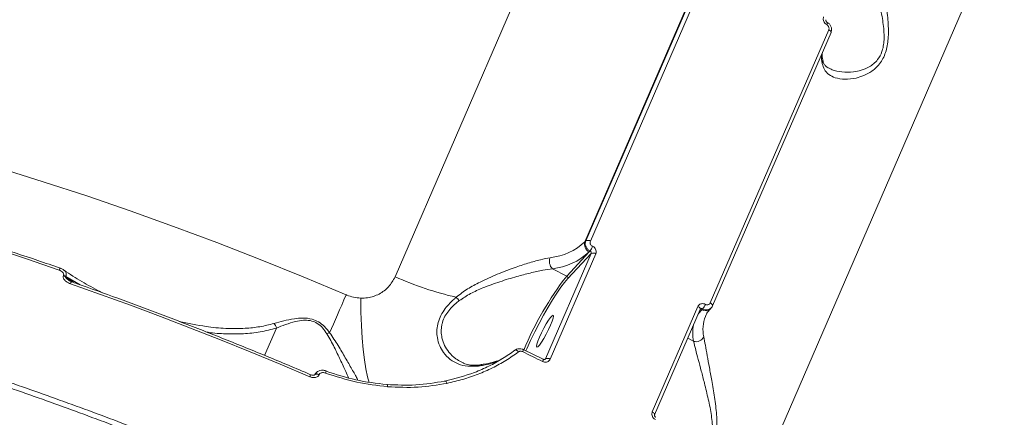
# Model space of a CAD drawing. Units: millimetres. Extents: x 963 to 18704, y 356 to 11722.
# Drawn here: x 14400 to 14647, y 7731 to 7831 of the extents above; entities that cross this region are included whole.
import ezdxf

# ---------------------------------------------------------------- set-up
doc = ezdxf.new("R2010")
doc.units = ezdxf.units.MM
doc.layers.add('DiKom', color=7, linetype='Continuous')

msp = doc.modelspace()

# ---------------------------------------------------------------- linework, layer by layer
at = {"layer": 'DiKom', "color": 7, "linetype": 'Continuous', "lineweight": 15}
for p, q in [((14494.31, 7766.14), (14619.41, 8055)), ((14711.86, 8007.33), (14586.76, 7718.47)), ((14571.53, 7843.43), (14541.86, 7774.93)), ((14542.07, 7775.15), (14571.73, 7843.65)), ((14572.89, 7843.55), (14543.22, 7775.05)), ((14573.23, 7759.58), (14602.89, 7828.08)), ((14573.8, 7758.86), (14603.47, 7827.36)), ((14541.86, 7774.93), (14542.07, 7775.15)), ((14531.97, 7745.57), (14543.4, 7771.98)), ((14544.57, 7771.88), (14533.13, 7745.47)), ((14537.3, 7766.33), (14542.91, 7772.37)), ((14543.4, 7771.98), (14537.56, 7765.69)), ((14542.91, 7772.37), (14543.13, 7772.6)), ((14411.24, 7766.44), (14411.28, 7766.54)), ((14533.73, 7768.16), (14537.3, 7766.33)), ((14411.85, 7766.24), (14411.81, 7766.14)), ((14411.81, 7766.14), (14413.69, 7764.75)), ((14415.43, 7764.13), (14411.85, 7766.24)), ((14558.72, 7732.27), (14570.16, 7758.68)), ((14559.3, 7731.56), (14570.73, 7757.97)), ((14571.08, 7757.84), (14570.33, 7757.03)), ((14570.74, 7757.96), (14570.77, 7758.02)), ((14571.3, 7758.08), (14571.08, 7757.84)), ((14573.26, 7758.13), (14573.47, 7758.35)), ((14573.76, 7758.81), (14573.8, 7758.86)), ((14572.07, 7756.32), (14572.01, 7756.19)), ((14464.6, 7753.29), (14461.63, 7746.43)), ((14569.04, 7749.96), (14567.59, 7750.71)), ((14531.42, 7745.44), (14526.39, 7747.91)), ((14531.82, 7745.42), (14531.97, 7745.57)), ((14474.23, 7741.61), (14474.19, 7741.54)), ((14475.31, 7741.62), (14475.28, 7741.54))]:
    msp.add_line(p, q, dxfattribs=at)
at = {"layer": 'DiKom', "color": 7, "linetype": 'Continuous', "lineweight": 15, "flags": 128}
for points in [[(14603.47, 7827.36), (14603.47, 7827.38), (14603.48, 7827.47), (14603.46, 7827.56), (14603.4, 7827.67), (14603.31, 7827.77), (14603.19, 7827.88), (14603.05, 7827.98), (14602.89, 7828.08)], [(14395.34, 7793.36), (14406.21, 7789.96), (14417.09, 7786.39), (14427.97, 7782.66), (14438.84, 7778.76), (14449.7, 7774.71), (14460.53, 7770.49), (14471.31, 7766.13), (14482.05, 7761.61)], [(14410.18, 7767.81), (14401.99, 7770.6), (14393.79, 7773.3), (14385.61, 7775.92), (14377.43, 7778.44), (14369.26, 7780.88), (14361.1, 7783.23), (14352.97, 7785.48), (14344.86, 7787.64)], [(14472.94, 7741.08), (14465.51, 7744.23), (14458.05, 7747.31), (14450.58, 7750.33), (14443.09, 7753.28), (14435.58, 7756.16), (14428.06, 7758.98), (14420.54, 7761.72), (14413, 7764.4)], [(14537.56, 7765.69), (14536.75, 7764.74), (14535.84, 7763.51), (14534.83, 7762.05), (14533.76, 7760.36), (14532.64, 7758.51), (14531.51, 7756.51), (14530.38, 7754.43), (14529.29, 7752.3), (14528.25, 7750.18), (14527.3, 7748.11), (14527.04, 7747.53)], [(14477.92, 7752.12), (14478.39, 7753.19), (14478.87, 7754.29), (14479.36, 7755.43), (14479.88, 7756.6), (14480.4, 7757.81), (14480.94, 7759.05), (14481.49, 7760.32), (14482.05, 7761.61)], [(14487.83, 7739.67), (14487.41, 7741.09), (14486.99, 7743.03), (14486.62, 7745.3), (14486.31, 7747.88), (14486.06, 7750.75), (14485.87, 7753.88), (14485.76, 7757.24), (14485.71, 7760.78)], [(14573.8, 7758.86), (14573.81, 7758.88), (14573.81, 7758.97), (14573.79, 7759.06), (14573.73, 7759.17), (14573.64, 7759.27), (14573.53, 7759.38), (14573.39, 7759.48), (14573.23, 7759.58)], [(14570.73, 7757.97), (14570.74, 7757.98), (14570.75, 7758.07), (14570.72, 7758.17), (14570.67, 7758.27), (14570.58, 7758.38), (14570.46, 7758.49), (14570.32, 7758.59), (14570.16, 7758.68)], [(14570.19, 7756.71), (14570.41, 7757.03), (14571.08, 7757.84)], [(14530.44, 7750.97), (14530.04, 7749.98), (14529.79, 7749.2), (14529.71, 7748.68), (14529.8, 7748.47), (14530.05, 7748.59), (14530.45, 7749.02), (14530.96, 7749.73), (14531.54, 7750.66), (14532.15, 7751.74), (14532.73, 7752.88), (14533.24, 7753.99), (14533.64, 7754.98), (14533.89, 7755.76), (14533.98, 7756.28), (14533.89, 7756.49), (14533.63, 7756.37), (14533.23, 7755.94), (14532.72, 7755.23), (14532.14, 7754.3), (14531.53, 7753.22), (14530.95, 7752.08), (14530.44, 7750.97)], [(14524.33, 7747.72), (14524.4, 7747.77), (14524.49, 7747.79), (14524.59, 7747.77), (14524.71, 7747.73), (14524.83, 7747.66), (14524.97, 7747.56), (14525.1, 7747.44), (14525.22, 7747.3)], [(14531.25, 7744.9), (14530.62, 7745.21), (14530, 7745.52), (14529.37, 7745.83), (14528.74, 7746.13), (14528.11, 7746.44), (14527.48, 7746.75), (14526.85, 7747.06), (14526.22, 7747.37)], [(14515.67, 7744.01), (14515.63, 7744.01), (14515.55, 7743.99)], [(14474.19, 7741.54), (14474.23, 7741.59), (14474.35, 7741.67), (14474.53, 7741.7), (14474.76, 7741.69), (14475.01, 7741.64), (14475.28, 7741.54)], [(14474.23, 7741.61), (14474.26, 7741.67), (14474.38, 7741.74), (14474.56, 7741.78), (14474.79, 7741.77), (14475.05, 7741.71), (14475.31, 7741.62)], [(14506.77, 7739.97), (14506.82, 7740.02), (14506.89, 7740.03), (14506.95, 7740), (14507.02, 7739.94), (14507.09, 7739.85), (14507.16, 7739.73), (14507.23, 7739.58), (14507.29, 7739.42)], [(14492.25, 7739.12), (14492.29, 7739.17), (14492.32, 7739.18), (14492.36, 7739.15), (14492.39, 7739.09), (14492.41, 7739), (14492.43, 7738.88), (14492.44, 7738.73), (14492.44, 7738.57)], [(14559.3, 7731.56), (14559.3, 7731.57), (14559.31, 7731.66), (14559.29, 7731.76), (14559.23, 7731.86), (14559.14, 7731.97), (14559.02, 7732.08), (14558.88, 7732.18), (14558.72, 7732.27)]]:
    msp.add_lwpolyline(points, dxfattribs=at)
at = {"layer": 'DiKom', "color": 7, "linetype": 'Continuous', "lineweight": 15}
for centre, radius, start, end in [((14601.76, 7829.81), 0.765, 324.9076, 9.1919), ((14611.24, 7821.56), 10.16, 178.2733, 191.2668), ((14599.86, 7820.2), 1.55, 336.1216, 10.2371), ((14531.53, 7785.94), 15.1, 276.0707, 313.179), ((14543.79, 7774.22), 2.05, 159.897, 244.574), ((14542.56, 7774.09), 1.17, 55.3652, 114.7575), ((14532.06, 7783.93), 15.86, 276.0708, 313.1785), ((14537.57, 7776.36), 6.7, 325.9404, 337.3959), ((14543.9, 7770.92), 1.17, 55.1857, 114.7013), ((14535.42, 7769.98), 2.48, 157.6972, 227.1968), ((14411.01, 7767.62), 0.85, 127.2705, 166.7476), ((14410.58, 7764.49), 2.16, 54.0422, 71.0528), ((14410.53, 7764.39), 2.16, 54.0422, 71.0528), ((14413.83, 7764.21), 0.85, 127.7707, 167.1883), ((14529.46, 7845.34), 86.65, 246.0704, 256.75), ((14601.73, 7716.5), 81.45, 142.2854, 157.428), ((14537.08, 7765.86), 0.513, 339.8999, 64.5765), ((14504.14, 7755.07), 8.06, 39.0978, 47.3603), ((14568.2, 7760.77), 4.11, 319.0373, 337.841), ((14571.98, 7759.43), 1.82, 240.4787, 314.6785), ((14461.79, 7752.46), 2.93, 16.4392, 41.8513), ((14580.23, 7752.98), 8.83, 158.6547, 192.4191), ((14478.95, 7748.8), 3.48, 107.1895, 119.6268), ((14578.67, 7751.97), 9.84, 167.3344, 191.7801), ((14569.66, 7752.04), 2.18, 253.3438, 333.6289), ((14525.15, 7748), 1.25, 329.2328, 355.4669), ((14530.29, 7745.49), 1.13, 328.4888, 357.6522), ((14532.46, 7744.5), 1.18, 55.2226, 114.6877), ((14473.09, 7743.49), 4.1, 338.5826, 346.4782), ((14515.81, 7742.89), 1.13, 103.0503, 130.4674), ((14486.26, 7735.47), 14.46, 154.9469, 157.1774)]:
    msp.add_arc(centre, radius, start, end, dxfattribs=at)
for points, knots in [([(14614.5, 7850.11), (14614.63, 7849.44), (14614.88, 7848.1), (14615.36, 7845.43), (14615.91, 7842.45), (14616.53, 7838.96), (14617.21, 7834.99), (14617.76, 7830.64), (14617.93, 7826.48), (14617.48, 7823.28), (14616.69, 7821.19), (14615.87, 7819.78), (14614.85, 7818.6), (14613.46, 7817.46), (14611.72, 7816.53), (14609.4, 7815.81), (14606.9, 7815.56), (14604.59, 7815.91), (14602.88, 7816.77), (14601.75, 7817.94), (14601.43, 7819.06), (14601.28, 7819.58)], [0, 0, 0, 0, 0.055476, 0.111022, 0.166498, 0.222006, 0.290024, 0.357963, 0.422677, 0.477407, 0.505247, 0.533095, 0.56271, 0.592376, 0.640431, 0.688582, 0.760325, 0.83206, 0.891001, 0.949867, 1, 1, 1, 1]), ([(14603.01, 7818.45), (14603.24, 7818.31), (14604.13, 7817.79), (14606.18, 7817.4), (14608.7, 7817.37), (14611.06, 7817.85), (14612.78, 7818.55), (14614.16, 7819.49), (14615.32, 7820.68), (14616.05, 7822.02), (14616.49, 7823.47), (14616.71, 7824.74), (14616.82, 7827.15), (14616.46, 7830.48), (14615.63, 7834.55), (14614.72, 7838.28), (14613.86, 7841.61), (14613.12, 7844.44), (14612.46, 7847.01), (14612.11, 7848.33), (14611.93, 7849)], [0, 0, 0, 0, 0.030127, 0.114251, 0.200588, 0.255879, 0.312295, 0.34511, 0.378807, 0.427043, 0.439889, 0.469987, 0.501083, 0.575378, 0.654529, 0.735858, 0.801471, 0.868228, 0.933195, 1, 1, 1, 1]), ([(14602.38, 7829.37), (14602.29, 7829.43), (14602.05, 7829.58), (14601.75, 7829.92), (14601.54, 7830.38), (14601.47, 7830.87), (14601.57, 7831.16), (14601.61, 7831.31)], [0, 0, 0, 0, 0.141857, 0.356662, 0.571336, 0.785754, 1, 1, 1, 1]), ([(14602.51, 7829.94), (14602.49, 7829.95), (14602.41, 7829.99), (14602.31, 7830.09), (14602.22, 7830.23), (14602.17, 7830.37), (14602.16, 7830.5), (14602.17, 7830.57), (14602.19, 7830.59), (14602.19, 7830.59)], [0, 0, 0, 0, 0.099467, 0.266586, 0.428257, 0.593704, 0.768375, 0.962759, 1, 1, 1, 1]), ([(14602.89, 7828.08), (14602.93, 7828.18), (14602.99, 7828.37), (14602.94, 7828.7), (14602.8, 7829.01), (14602.6, 7829.24), (14602.44, 7829.33), (14602.38, 7829.37)], [0, 0, 0, 0, 0.214258, 0.42855, 0.643121, 0.858067, 1, 1, 1, 1]), ([(14603.45, 7827.37), (14603.48, 7827.43), (14603.61, 7827.68), (14603.65, 7828.22), (14603.49, 7828.92), (14603.1, 7829.55), (14602.7, 7829.8), (14602.5, 7829.92)], [0, 0, 0, 0, 0.062761, 0.291871, 0.528071, 0.77428, 1, 1, 1, 1]), ([(14601.38, 7820.49), (14601.34, 7820.75), (14601.23, 7821.37), (14601.24, 7821.91), (14601.24, 7822.23)], [0, 0, 0, 0, 0.431736, 1, 1, 1, 1]), ([(14602.99, 7818.41), (14602.82, 7818.5), (14602.35, 7818.73), (14601.9, 7819.22), (14601.55, 7819.78), (14601.44, 7820.3), (14601.39, 7820.5)], [0, 0, 0, 0, 0.188991, 0.510696, 0.806126, 1, 1, 1, 1]), ([(14410.49, 7768.29), (14408.61, 7768.94), (14403.13, 7770.82), (14394.08, 7773.82), (14383.33, 7777.23), (14372.6, 7780.49), (14361.89, 7783.6), (14352.78, 7786.12), (14347.24, 7787.58), (14345.25, 7788.1)], [0, 0, 0, 0, 0.086465, 0.250751, 0.415042, 0.579337, 0.743631, 0.907928, 1, 1, 1, 1]), ([(14543.13, 7772.6), (14543, 7772.68), (14542.68, 7772.86), (14542.26, 7773.31), (14541.98, 7773.91), (14541.89, 7774.56), (14542.01, 7774.95), (14542.07, 7775.15)], [0, 0, 0, 0, 0.141681, 0.356404, 0.570945, 0.785479, 1, 1, 1, 1]), ([(14543.22, 7775.05), (14543.19, 7774.95), (14543.13, 7774.76), (14543.18, 7774.43), (14543.33, 7774.13), (14543.53, 7773.91), (14543.7, 7773.82), (14543.76, 7773.78)], [0, 0, 0, 0, 0.214203, 0.428531, 0.64312, 0.858109, 1, 1, 1, 1]), ([(14543.4, 7771.98), (14543.42, 7772.03), (14543.45, 7772.13), (14543.42, 7772.29), (14543.35, 7772.43), (14543.24, 7772.54), (14543.16, 7772.59), (14543.13, 7772.6)], [0, 0, 0, 0, 0.213933, 0.428204, 0.642872, 0.857914, 1, 1, 1, 1]), ([(14543.76, 7773.78), (14543.86, 7773.73), (14544.1, 7773.59), (14544.41, 7773.25), (14544.63, 7772.8), (14544.7, 7772.32), (14544.61, 7772.03), (14544.57, 7771.88)], [0, 0, 0, 0, 0.141833, 0.356728, 0.571301, 0.785709, 1, 1, 1, 1]), ([(14509.6, 7761), (14510.53, 7761.72), (14512.39, 7763.16), (14515.92, 7765.02), (14519.88, 7766.81), (14523.94, 7768.35), (14527.58, 7769.56), (14530.64, 7770.44), (14532.34, 7770.77), (14533.12, 7770.92)], [0, 0, 0, 0, 0.128151, 0.256734, 0.426818, 0.596878, 0.737305, 0.87757, 1, 1, 1, 1]), ([(14411.28, 7766.54), (14411.3, 7766.61), (14411.34, 7766.74), (14411.28, 7766.99), (14411.09, 7767.28), (14410.71, 7767.59), (14410.36, 7767.73), (14410.18, 7767.81)], [0, 0, 0, 0, 0.12066, 0.240627, 0.416832, 0.695003, 1, 1, 1, 1]), ([(14411.29, 7767.88), (14411.25, 7767.92), (14411.02, 7768.1), (14410.72, 7768.2), (14410.49, 7768.28)], [0, 0, 0, 0, 0.188375, 1, 1, 1, 1]), ([(14421.16, 7762.07), (14421.11, 7762.1), (14419.51, 7762.86), (14416.44, 7764.63), (14413.19, 7766.54), (14411.52, 7767.71), (14411.3, 7767.86)], [0, 0, 0, 0, 0.013934, 0.475446, 0.930538, 1, 1, 1, 1]), ([(14411.31, 7767.87), (14411.47, 7767.75), (14411.76, 7767.52), (14411.94, 7767.06), (14411.97, 7766.64), (14411.89, 7766.38), (14411.85, 7766.24)], [0, 0, 0, 0, 0.326861, 0.593292, 0.791204, 1, 1, 1, 1]), ([(14533.73, 7768.16), (14532.94, 7768.05), (14531.24, 7767.8), (14528.19, 7767.11), (14524.58, 7766.16), (14520.55, 7764.95), (14516.64, 7763.51), (14513.15, 7762), (14511.31, 7760.77), (14510.39, 7760.15)], [0, 0, 0, 0, 0.1227, 0.264266, 0.405993, 0.577122, 0.748234, 0.874387, 1, 1, 1, 1]), ([(14413, 7764.4), (14412.71, 7764.52), (14412.15, 7764.75), (14411.55, 7765.26), (14411.24, 7765.73), (14411.15, 7766.12), (14411.21, 7766.33), (14411.24, 7766.44)], [0, 0, 0, 0, 0.304701, 0.587651, 0.766481, 0.882904, 1, 1, 1, 1]), ([(14411.81, 7766.14), (14411.8, 7766.13), (14411.79, 7766.09), (14411.81, 7766.02), (14411.89, 7765.85), (14412.15, 7765.57), (14412.43, 7765.39), (14412.61, 7765.28)], [0, 0, 0, 0, 0.041331, 0.092181, 0.184454, 0.481243, 1, 1, 1, 1]), ([(14413.32, 7764.9), (14413.24, 7764.92), (14412.94, 7765), (14412.7, 7765.17), (14412.52, 7765.3)], [0, 0, 0, 0, 0.268293, 1, 1, 1, 1]), ([(14473.16, 7741.59), (14471.31, 7742.39), (14465.92, 7744.68), (14456.96, 7748.38), (14446.28, 7752.65), (14435.58, 7756.79), (14425.03, 7760.71), (14417.61, 7763.37), (14413.76, 7764.72), (14413.31, 7764.88)], [0, 0, 0, 0, 0.093995, 0.272588, 0.451184, 0.629783, 0.808379, 0.977583, 1, 1, 1, 1]), ([(14485.71, 7760.78), (14486.29, 7760.79), (14487.9, 7760.83), (14490.4, 7761.7), (14492.86, 7763.52), (14493.82, 7765.26), (14494.31, 7766.14)], [0, 0, 0, 0, 0.152975, 0.428383, 0.711439, 1, 1, 1, 1]), ([(14482.05, 7761.61), (14482.11, 7761.59), (14482.7, 7761.34), (14483.92, 7760.94), (14485.1, 7760.84), (14485.71, 7760.78)], [0, 0, 0, 0, 0.046831, 0.514286, 1, 1, 1, 1]), ([(14515.08, 7743.75), (14514.21, 7743.7), (14512.44, 7743.6), (14510.1, 7744.2), (14508.04, 7745.35), (14506.48, 7746.94), (14505.41, 7748.81), (14504.86, 7750.65), (14504.72, 7752.5), (14504.92, 7754.24), (14505.53, 7756.04), (14506.77, 7758.22), (14508.28, 7759.86), (14509.42, 7760.85), (14509.6, 7761)], [0, 0, 0, 0, 0.108478, 0.220218, 0.327648, 0.438305, 0.523805, 0.611505, 0.674514, 0.739088, 0.802771, 0.868894, 0.97973, 1, 1, 1, 1]), ([(14510.39, 7760.15), (14510.22, 7760.02), (14509.11, 7759.15), (14507.7, 7757.74), (14506.55, 7755.85), (14506.16, 7754.73), (14505.91, 7753.58), (14505.81, 7752.39), (14506.03, 7750.65), (14506.66, 7748.87), (14507.82, 7747.08), (14509.21, 7745.65), (14510.39, 7745.06), (14510.85, 7744.82)], [0, 0, 0, 0, 0.027296, 0.174799, 0.251582, 0.331342, 0.346084, 0.430183, 0.516813, 0.63336, 0.753146, 0.901421, 1, 1, 1, 1]), ([(14570.16, 7758.68), (14570.2, 7758.77), (14570.32, 7758.99), (14570.63, 7759.26), (14571.06, 7759.41), (14571.54, 7759.42), (14571.85, 7759.29), (14572, 7759.22)], [0, 0, 0, 0, 0.140565, 0.35511, 0.569826, 0.784865, 1, 1, 1, 1]), ([(14572, 7759.22), (14572.1, 7759.18), (14572.31, 7759.09), (14572.63, 7759.09), (14572.92, 7759.2), (14573.12, 7759.37), (14573.2, 7759.52), (14573.23, 7759.58)], [0, 0, 0, 0, 0.215187, 0.430241, 0.64505, 0.859565, 1, 1, 1, 1]), ([(14571.3, 7758.08), (14571.25, 7758.1), (14571.15, 7758.15), (14570.99, 7758.15), (14570.86, 7758.11), (14570.8, 7758.04), (14570.77, 7758.02)], [0, 0, 0, 0, 0.265975, 0.531289, 0.796297, 1, 1, 1, 1]), ([(14573.45, 7758.37), (14573.35, 7758.26), (14573.1, 7758.01), (14572.56, 7757.83), (14571.91, 7757.82), (14571.5, 7757.99), (14571.3, 7758.08)], [0, 0, 0, 0, 0.201033, 0.46735, 0.73372, 1, 1, 1, 1]), ([(14572.05, 7756.2), (14572.12, 7756.38), (14572.32, 7756.95), (14572.76, 7757.57), (14573.16, 7758.02), (14573.26, 7758.13)], [0, 0, 0, 0, 0.248038, 0.812436, 1, 1, 1, 1]), ([(14573.76, 7758.81), (14573.71, 7758.68), (14573.63, 7758.52), (14573.49, 7758.4), (14573.45, 7758.37)], [0, 0, 0, 0, 0.728254, 1, 1, 1, 1]), ([(14440.24, 7754.96), (14442.49, 7754.48), (14446.37, 7753.64), (14451.91, 7753.13), (14456.4, 7753.13), (14460.45, 7753.54), (14462.8, 7754.12), (14463.98, 7754.42)], [0, 0, 0, 0, 0.28052, 0.484998, 0.690773, 0.844791, 1, 1, 1, 1]), ([(14463.98, 7754.42), (14464.78, 7754.65), (14466.4, 7755.11), (14468.84, 7755.63), (14471.24, 7755.88), (14473.36, 7755.66), (14475.24, 7754.84), (14476.73, 7753.64), (14477.51, 7752.64), (14477.92, 7752.12)], [0, 0, 0, 0, 0.183643, 0.369229, 0.509062, 0.652201, 0.750853, 0.870202, 1, 1, 1, 1]), ([(14477.23, 7751.83), (14476.89, 7752.33), (14476.26, 7753.29), (14474.97, 7754.47), (14473.37, 7755.17), (14472.16, 7755.26), (14470.78, 7755.19), (14469.12, 7754.88), (14466.86, 7754.18), (14465.36, 7753.59), (14464.6, 7753.29)], [0, 0, 0, 0, 0.1298, 0.24513, 0.338465, 0.455795, 0.47724, 0.617724, 0.808698, 1, 1, 1, 1]), ([(14464.6, 7753.29), (14463.25, 7752.93), (14460.55, 7752.2), (14456.29, 7751.77), (14451.94, 7751.8), (14448.88, 7751.96), (14447.3, 7752.25), (14447.19, 7752.27)], [0, 0, 0, 0, 0.241404, 0.482972, 0.732683, 0.982454, 1, 1, 1, 1]), ([(14482.62, 7740.84), (14482.41, 7741.33), (14481.86, 7742.64), (14480.63, 7745.23), (14479.13, 7748.44), (14477.87, 7750.69), (14477.23, 7751.83)], [0, 0, 0, 0, 0.175099, 0.470077, 0.732586, 1, 1, 1, 1]), ([(14477.92, 7752.12), (14478.65, 7751.04), (14480.12, 7748.83), (14481.92, 7745.72), (14483.53, 7742.93), (14484.6, 7741.07), (14484.95, 7740.35), (14485.02, 7740.21)], [0, 0, 0, 0, 0.223198, 0.451954, 0.695055, 0.944172, 1, 1, 1, 1]), ([(14573.87, 7727.43), (14573.78, 7728.73), (14573.6, 7731.46), (14572.73, 7735.51), (14571.83, 7739.25), (14570.97, 7742.57), (14570.23, 7745.4), (14569.56, 7747.97), (14569.22, 7749.29), (14569.04, 7749.96)], [0, 0, 0, 0, 0.146381, 0.305502, 0.468992, 0.600893, 0.735094, 0.8657, 1, 1, 1, 1]), ([(14571.61, 7751.08), (14571.74, 7750.41), (14571.99, 7749.06), (14572.47, 7746.4), (14573.01, 7743.42), (14573.64, 7739.93), (14574.31, 7735.96), (14574.9, 7731.63), (14574.91, 7728.72), (14574.91, 7727.32)], [0, 0, 0, 0, 0.131658, 0.263483, 0.395141, 0.526875, 0.688298, 0.849534, 1, 1, 1, 1]), ([(14506.77, 7739.97), (14509.3, 7740.61), (14513.12, 7741.58), (14517.84, 7743.7), (14521.24, 7745.54), (14523.31, 7747), (14524.33, 7747.72)], [0, 0, 0, 0, 0.395175, 0.59868, 0.802184, 1, 1, 1, 1]), ([(14525.22, 7747.3), (14524.18, 7746.57), (14522.09, 7745.1), (14518.69, 7743.25), (14515.09, 7741.66), (14511.29, 7740.34), (14508.62, 7739.73), (14507.29, 7739.42)], [0, 0, 0, 0, 0.197686, 0.395387, 0.593098, 0.796545, 1, 1, 1, 1]), ([(14526.38, 7747.89), (14526.3, 7747.93), (14526, 7748.09), (14525.41, 7748.15), (14524.78, 7748.03), (14524.49, 7747.81), (14524.38, 7747.72)], [0, 0, 0, 0, 0.123816, 0.48159, 0.80666, 1, 1, 1, 1]), ([(14526.22, 7747.37), (14526.11, 7747.41), (14525.9, 7747.49), (14525.57, 7747.47), (14525.35, 7747.39), (14525.24, 7747.32), (14525.22, 7747.3)], [0, 0, 0, 0, 0.30675, 0.613343, 0.91958, 1, 1, 1, 1]), ([(14444.12, 7720.89), (14438.65, 7723.07), (14427.7, 7727.45), (14411.15, 7733.61), (14394.52, 7739.48), (14383.41, 7743.11), (14377.86, 7744.92)], [0, 0, 0, 0, 0.2491, 0.498201, 0.749097, 1, 1, 1, 1]), ([(14378.19, 7746.19), (14383.71, 7744.38), (14394.77, 7740.78), (14411.39, 7734.9), (14428.01, 7728.72), (14439.07, 7724.31), (14444.59, 7722.1)], [0, 0, 0, 0, 0.249098, 0.498199, 0.749099, 1, 1, 1, 1]), ([(14515.67, 7744.03), (14515.22, 7743.98), (14514.22, 7743.89), (14512.82, 7744.05), (14511.66, 7744.33), (14511.05, 7744.67), (14510.85, 7744.78)], [0, 0, 0, 0, 0.242779, 0.537427, 0.842354, 1, 1, 1, 1]), ([(14520.41, 7745.17), (14519.86, 7744.92), (14518.63, 7744.36), (14516.72, 7743.98), (14515.44, 7743.8), (14515.08, 7743.75)], [0, 0, 0, 0, 0.371118, 0.819482, 1, 1, 1, 1]), ([(14521.28, 7745.65), (14521, 7745.52), (14520.24, 7745.14), (14518.68, 7744.66), (14517.04, 7744.27), (14515.92, 7744.14), (14515.55, 7744.1)], [0, 0, 0, 0, 0.184824, 0.513167, 0.841313, 1, 1, 1, 1]), ([(14533.13, 7745.47), (14533.08, 7745.38), (14532.97, 7745.16), (14532.66, 7744.89), (14532.22, 7744.73), (14531.72, 7744.71), (14531.41, 7744.84), (14531.25, 7744.9)], [0, 0, 0, 0, 0.140635, 0.355126, 0.569898, 0.784892, 1, 1, 1, 1]), ([(14531.88, 7745.46), (14531.88, 7745.45), (14531.86, 7745.42), (14531.77, 7745.38), (14531.63, 7745.37), (14531.51, 7745.4), (14531.44, 7745.43), (14531.42, 7745.44)], [0, 0, 0, 0, 0.144507, 0.491374, 0.717505, 0.915043, 1, 1, 1, 1]), ([(14531.89, 7745.46), (14531.9, 7745.47), (14531.93, 7745.5), (14531.95, 7745.54), (14531.97, 7745.57)], [0, 0, 0, 0, 0.284155, 1, 1, 1, 1]), ([(14477.07, 7742.51), (14476.98, 7742.55), (14476.6, 7742.7), (14475.93, 7742.74), (14475.15, 7742.56), (14474.6, 7742.19), (14474.29, 7741.84), (14474.24, 7741.63), (14474.23, 7741.61)], [0, 0, 0, 0, 0.081406, 0.369602, 0.597642, 0.79645, 0.982685, 1, 1, 1, 1]), ([(14476.9, 7741.99), (14476.74, 7742.04), (14476.42, 7742.13), (14475.96, 7742.1), (14475.62, 7741.97), (14475.41, 7741.8), (14475.34, 7741.67), (14475.31, 7741.62)], [0, 0, 0, 0, 0.273447, 0.539261, 0.73861, 0.898917, 1, 1, 1, 1]), ([(14492.44, 7738.57), (14489.85, 7738.87), (14484.59, 7739.48), (14479.49, 7741.15), (14476.9, 7741.99)], [0, 0, 0, 0, 0.493838, 1, 1, 1, 1]), ([(14477.04, 7742.46), (14479.5, 7741.66), (14484.5, 7740.02), (14489.64, 7739.43), (14492.25, 7739.12)], [0, 0, 0, 0, 0.493841, 1, 1, 1, 1]), ([(14475.28, 7741.54), (14475.23, 7741.45), (14475.12, 7741.25), (14474.79, 7741.01), (14474.3, 7740.85), (14473.64, 7740.84), (14473.18, 7741), (14472.94, 7741.08)], [0, 0, 0, 0, 0.120622, 0.278314, 0.470573, 0.720752, 1, 1, 1, 1]), ([(14474.2, 7741.55), (14474.2, 7741.55), (14474.19, 7741.54), (14474.15, 7741.51), (14474.05, 7741.48), (14473.89, 7741.45), (14473.61, 7741.46), (14473.35, 7741.51), (14473.2, 7741.58), (14473.17, 7741.6)], [0, 0, 0, 0, 0.06804, 0.144773, 0.254129, 0.385201, 0.59999, 0.916722, 1, 1, 1, 1]), ([(14492.25, 7739.12), (14494.69, 7739.01), (14499.63, 7738.78), (14504.37, 7739.57), (14506.77, 7739.97)], [0, 0, 0, 0, 0.494148, 1, 1, 1, 1]), ([(14507.29, 7739.42), (14504.89, 7739.02), (14500.04, 7738.21), (14495, 7738.45), (14492.44, 7738.57)], [0, 0, 0, 0, 0.494174, 1, 1, 1, 1]), ([(14559.49, 7730.34), (14559.4, 7730.39), (14559.16, 7730.54), (14558.86, 7730.88), (14558.65, 7731.34), (14558.58, 7731.83), (14558.67, 7732.13), (14558.72, 7732.27)], [0, 0, 0, 0, 0.141781, 0.35674, 0.571302, 0.785743, 1, 1, 1, 1]), ([(14559.62, 7730.9), (14559.59, 7730.92), (14559.52, 7730.95), (14559.42, 7731.06), (14559.33, 7731.2), (14559.28, 7731.34), (14559.27, 7731.46), (14559.28, 7731.53), (14559.3, 7731.55), (14559.3, 7731.56)], [0, 0, 0, 0, 0.099463, 0.266587, 0.428278, 0.593718, 0.768383, 0.96276, 1, 1, 1, 1])]:
    msp.add_open_spline(points, degree=3, knots=knots, dxfattribs=at)

doc.saveas('drawing.dxf')
